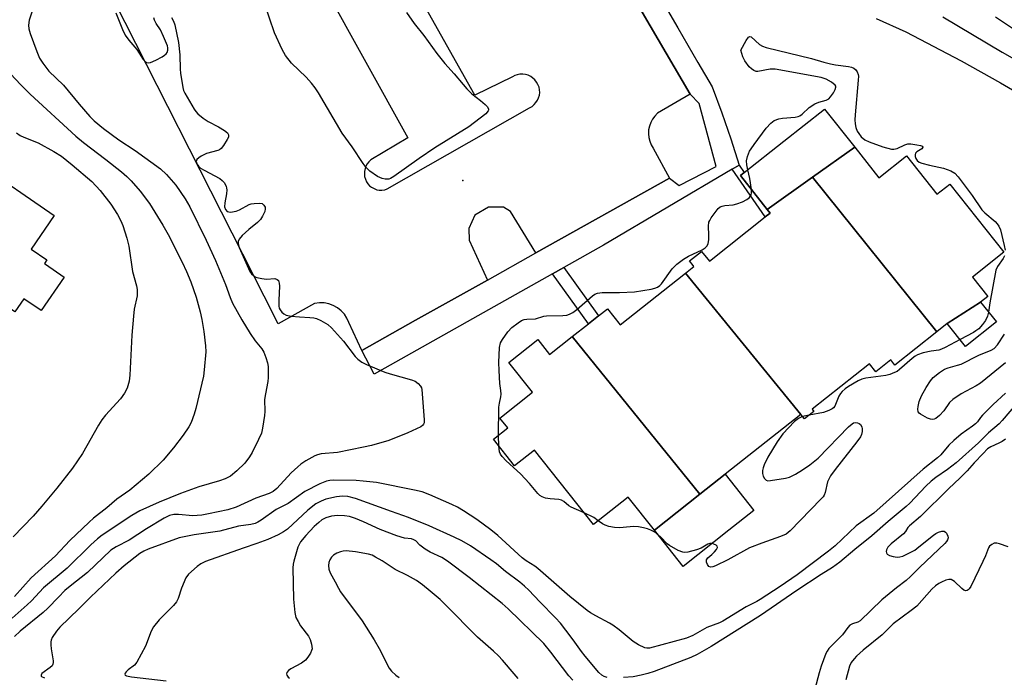
# Model space of a CAD drawing. Units: inches. Extents: x 1327761 to 1333761, y 509447 to 513447.
# Drawn here: x 1329542 to 1329827, y 512745 to 512935 of the extents above; entities that cross this region are included whole.
import ezdxf

# ---------------------------------------------------------------- set-up
doc = ezdxf.new("R2010")
doc.units = ezdxf.units.IN
doc.header["$MEASUREMENT"] = 0
for name, color, linetype in [('BLDG-Footprint', 5, 'Continuous'), ('ELEV-Spot Elevation', 7, 'Continuous'), ('TRANS-Non Street Sidewalk', 7, 'Continuous'), ('TRANS-Parking Lot', 4, 'Continuous'), ('TRANS-Street Sidewalk', 7, 'Continuous'), ('Undefined', 1, 'Continuous')]:
    doc.layers.add(name, color=color, linetype=linetype)

msp = doc.modelspace()

# ---------------------------------------------------------------- linework, layer by layer
at = {"layer": 'BLDG-Footprint'}
for points, elevation in [([(1329783.77, 512897.9), (1329771.59, 512889.27), (1329758.44, 512879.94), (1329750.71, 512889.69), (1329751.84, 512890.58), (1329763.28, 512899.65), (1329775.01, 512908.95)], 344.18), ([(1329820.17, 512853.12), (1329810.51, 512846.95), (1329807.45, 512844.53), (1329771.59, 512889.27), (1329783.77, 512897.9), (1329790.77, 512889.07), (1329798.77, 512895.41), (1329807.54, 512884.34), (1329811.24, 512887.27), (1329826.86, 512867.55), (1329817.8, 512860.36), (1329822.24, 512854.76)], 344.35), ([(1329540.92, 512850.25), (1329491.66, 512883.32), (1329500.47, 512894.81), (1329510.83, 512887.68), (1329516, 512895.19), (1329526.45, 512887.98), (1329530.17, 512893.38), (1329552.29, 512878.15), (1329545.63, 512868.47), (1329550.17, 512865.34), (1329549.47, 512864.31), (1329549.79, 512864.09), (1329555.18, 512860.37), (1329548.51, 512850.69), (1329543.57, 512854.09)], 351.03), ([(1329807.45, 512844.53), (1329795.32, 512834.91), (1329794.16, 512836.38), (1329789.84, 512832.95), (1329787.99, 512835.28), (1329771.42, 512822.14), (1329771.94, 512821.47), (1329769.21, 512819.3), (1329768.16, 512820.61), (1329734.81, 512861.46), (1329737.29, 512863.43), (1329737.04, 512863.74), (1329736.03, 512865.02), (1329739.5, 512867.77), (1329741.73, 512864.96), (1329757.91, 512877.79), (1329759.28, 512878.87), (1329758.44, 512879.94), (1329771.59, 512889.27)], 344.27), ([(1329768.16, 512820.61), (1329746.33, 512803.31), (1329738.97, 512797.51), (1329702.06, 512843.12), (1329706.76, 512846.85), (1329709.67, 512849.15), (1329712.25, 512851.2), (1329715.96, 512846.52), (1329734.81, 512861.46)], 344.26), ([(1329810.51, 512846.95), (1329820.17, 512853.12), (1329824.71, 512847.4), (1329815.78, 512840.31)], 344.06), ([(1329738.97, 512797.51), (1329725.83, 512787.17), (1329718.27, 512796.71), (1329708.22, 512788.74), (1329691.14, 512810.28), (1329685.42, 512805.75), (1329679.34, 512813.42), (1329683.47, 512816.69), (1329681.2, 512819.56), (1329690.6, 512827.01), (1329683.77, 512835.62), (1329692.16, 512842.27), (1329695.56, 512837.97), (1329702.06, 512843.12)], 344.45), ([(1329725.83, 512787.17), (1329738.97, 512797.51), (1329746.33, 512803.31), (1329754.62, 512792.85), (1329747.38, 512787.11), (1329734.18, 512776.64)], 344.18)]:
    msp.add_lwpolyline(points, close=True, dxfattribs=dict(at, elevation=elevation))
at = {"layer": 'ELEV-Spot Elevation'}
msp.add_point((1329670.5, 512888.3, 343.04), dxfattribs=at)
at = {"layer": 'TRANS-Non Street Sidewalk'}
for points in [[(1329748.36, 512891.57), (1329750.33, 512892.74), (1329751.84, 512890.58), (1329750.71, 512889.69), (1329758.43, 512879.94), (1329759.28, 512878.87), (1329757.91, 512877.79)], [(1329696.42, 512861.3), (1329699.67, 512863.13), (1329709.67, 512849.15), (1329706.76, 512846.85)]]:
    msp.add_lwpolyline(points, close=True, dxfattribs=at)
at = {"layer": 'TRANS-Parking Lot'}
for points in [[(1329703.08, 512969.83, 0), (1329736.18, 512913.23, 0), (1329726.78, 512907.73, 0), (1329725.98, 512906.93, 0), (1329725.28, 512906.03, 0), (1329724.78, 512905.03, 0), (1329724.38, 512904.03, 0), (1329724.18, 512902.93, 0), (1329724.18, 512901.83, 0), (1329724.28, 512900.73, 0), (1329724.48, 512899.63, 0), (1329724.88, 512898.63, 0), (1329725.48, 512897.63, 0), (1329730.18, 512888.93, 0), (1329691.61, 512867.32, 0), (1329684.22, 512879.31, 0), (1329682.24, 512880.62, 0), (1329677.86, 512880.55, 0), (1329673.95, 512878.24, 0), (1329672.22, 512874.45, 0), (1329672.27, 512871.06, 0), (1329677.55, 512859.45, 0), (1329656.82, 512847.84, 0), (1329641.28, 512839.13, 0), (1329637.52, 512847.2, 0), (1329636.96, 512848.45, 0), (1329636.2, 512849.6, 0), (1329635.27, 512850.61, 0), (1329634.19, 512851.47, 0), (1329632.99, 512852.14, 0), (1329631.69, 512852.6, 0), (1329630.34, 512852.86, 0), (1329628.97, 512852.89, 0), (1329627.6, 512852.71, 0), (1329617.06, 512846.83, 0), (1329613.03, 512854.79, 0), (1329563.58, 512952.33, 0)], [(1329618.08, 512966.43, 0), (1329654.51, 512900.62, 0), (1329643.88, 512894.23, 0), (1329643.28, 512893.73, 0), (1329642.78, 512893.13, 0), (1329642.38, 512892.43, 0), (1329642.18, 512891.73, 0), (1329641.98, 512890.93, 0), (1329641.98, 512890.23, 0), (1329641.98, 512889.43, 0), (1329642.28, 512888.63, 0), (1329642.58, 512887.93, 0), (1329642.98, 512887.33, 0), (1329643.48, 512886.73, 0), (1329644.08, 512886.33, 0), (1329644.78, 512885.93, 0), (1329645.58, 512885.63, 0), (1329646.28, 512885.53, 0), (1329647.08, 512885.53, 0), (1329647.88, 512885.63, 0), (1329648.58, 512885.83, 0), (1329689.78, 512909.33, 0), (1329690.48, 512909.73, 0), (1329691.08, 512910.23, 0), (1329691.58, 512910.83, 0), (1329692.08, 512911.53, 0), (1329692.38, 512912.23, 0), (1329692.58, 512912.93, 0), (1329692.68, 512913.73, 0), (1329692.58, 512914.53, 0), (1329692.48, 512915.33, 0), (1329692.18, 512916.03, 0), (1329691.78, 512916.73, 0), (1329691.28, 512917.43, 0), (1329690.68, 512917.93, 0), (1329690.08, 512918.33, 0), (1329689.38, 512918.73, 0), (1329688.58, 512918.93, 0), (1329687.78, 512919.03, 0), (1329686.98, 512919.03, 0), (1329686.18, 512918.83, 0), (1329685.48, 512918.63, 0), (1329684.78, 512918.23, 0), (1329673.88, 512912.93, 0), (1329644.88, 512964.63, 0)]]:
    msp.add_polyline3d(points, dxfattribs=at)
at = {"layer": 'TRANS-Street Sidewalk'}
msp.add_lwpolyline([(1329750.33, 512892.74), (1329748.36, 512891.57), (1329711.16, 512869.6), (1329699.67, 512863.13), (1329696.42, 512861.3), (1329644.86, 512832.26), (1329641.28, 512839.13), (1329656.82, 512847.84), (1329677.55, 512859.45), (1329691.61, 512867.32), (1329730.18, 512888.93), (1329733, 512886.86), (1329743.69, 512892.35), (1329738.78, 512910.54), (1329736.18, 512913.23), (1329703.08, 512969.83), (1329702.22, 512971.27), (1329707.85, 512975), (1329732.57, 512932.46), (1329738.38, 512922.47), (1329742.5, 512915.39), (1329745.33, 512907.91), (1329747.94, 512900.36)], close=True, dxfattribs=at)
at = {"layer": 'Undefined'}
for p, q in [((1329770.63, 512820.43, 344), (1329768.68, 512819.97, 344)), ((1329680.83, 512811.54, 344), (1329680.77, 512814.55, 344))]:
    msp.add_line(p, q, dxfattribs=at)
for points, elevation in [([(1329546.75, 512939.47), (1329545.1, 512934.65), (1329544.84, 512933.26), (1329544.97, 512932.21), (1329545.39, 512930.82), (1329547.25, 512925.57), (1329548.05, 512923.7), (1329549.01, 512922.25), (1329550.81, 512919.96), (1329554.96, 512915.82), (1329559.53, 512910.36), (1329562.64, 512906.79), (1329563.85, 512905.54), (1329566.53, 512903.32), (1329570.97, 512900.03), (1329575.71, 512896.93), (1329583.09, 512891.67), (1329584.78, 512890.06), (1329587.51, 512886.98), (1329590.18, 512882.95), (1329591.53, 512880.71), (1329596.28, 512871.05), (1329598.92, 512865.19), (1329601.83, 512858.17), (1329603.16, 512854.43), (1329603.9, 512852.84), (1329606.56, 512848), (1329608.95, 512843.98), (1329610.45, 512841.86), (1329612.33, 512839.56), (1329612.92, 512838.59), (1329613.54, 512837.06), (1329613.98, 512835.54), (1329614.15, 512834.49), (1329614.22, 512833.04), (1329614.21, 512831.3), (1329614.11, 512830.15), (1329613.37, 512826.58), (1329613.13, 512824.94), (1329613.17, 512821.48), (1329613.09, 512820.33), (1329612.53, 512816.61), (1329612.21, 512815.21), (1329611.38, 512813.32), (1329609.51, 512809.61), (1329608.79, 512808.33), (1329607.41, 512806.54), (1329605.07, 512804.31), (1329603.31, 512802.78), (1329601.76, 512801.98), (1329600.13, 512801.39), (1329594.11, 512799.71), (1329588.81, 512797.78), (1329582.63, 512795.21), (1329577.09, 512792.69), (1329574.77, 512791.41), (1329566.15, 512785.66), (1329564.84, 512784.65), (1329562.86, 512782.89), (1329556.03, 512776.14), (1329549.27, 512770.48), (1329545.76, 512766.71), (1329544.52, 512765.52), (1329540.21, 512761.68)], 346), ([(1329654.2, 512936.84), (1329656.42, 512933.75), (1329659.17, 512930.21), (1329662.93, 512924.98), (1329665.3, 512922.11), (1329667.98, 512919.16), (1329670.52, 512916.02), (1329671.66, 512914.77), (1329673.09, 512913.4), (1329675.57, 512911.45), (1329676.93, 512910.27), (1329677.52, 512909.66), (1329677.89, 512909.02), (1329677.88, 512908.61), (1329677.79, 512908.4), (1329677.09, 512907.62), (1329672.18, 512903.86), (1329662.4, 512897.71), (1329657.83, 512894.66), (1329650.48, 512889.45), (1329649.51, 512888.9), (1329649.02, 512888.72), (1329648.51, 512888.65), (1329647.96, 512888.68), (1329647.13, 512888.89), (1329645.79, 512889.45), (1329643.61, 512891.01), (1329642.54, 512892.01), (1329641.67, 512893.18), (1329638.43, 512898.02), (1329635.6, 512901.98), (1329628.75, 512913.64), (1329627.81, 512915.12), (1329626.72, 512916.45), (1329625.16, 512918.14), (1329620.88, 512922.21), (1329619.16, 512924.44), (1329618.19, 512926.23), (1329615.99, 512931.01), (1329613.07, 512939.49)], 344), ([(1329586.27, 512935.47), (1329586.77, 512934.4), (1329587.15, 512933.3), (1329588.3, 512928.23), (1329588.67, 512924.61), (1329588.73, 512920.52), (1329588.83, 512919.34), (1329589.53, 512915.21), (1329589.74, 512914.35), (1329590.07, 512913.54), (1329592.78, 512908.96), (1329593.28, 512908.24), (1329593.87, 512907.61), (1329595.41, 512906.33), (1329596.81, 512905.32), (1329599.78, 512903.84), (1329601.52, 512902.76), (1329602.38, 512902.1), (1329602.75, 512901.53), (1329602.67, 512900.86), (1329602.32, 512900.12), (1329601.27, 512898.38), (1329600.57, 512897.51), (1329600.14, 512897.19), (1329599.64, 512896.97), (1329596.33, 512896.07), (1329595.53, 512895.76), (1329594.79, 512895.35), (1329594.11, 512894.88), (1329593.58, 512894.35), (1329593.39, 512893.77), (1329593.53, 512893.15), (1329594, 512892.48), (1329594.65, 512891.9), (1329595.68, 512891.27), (1329600.2, 512888.83), (1329600.92, 512888.32), (1329601.48, 512887.68), (1329602, 512886.66), (1329602.17, 512886.11), (1329602.23, 512885.55), (1329602.12, 512884.4), (1329601.63, 512881.78), (1329601.6, 512880.65), (1329601.86, 512879.89), (1329602.34, 512879.35), (1329602.78, 512879.2), (1329603.28, 512879.16), (1329604.89, 512879.38), (1329605.93, 512879.82), (1329608.71, 512881.36), (1329609.26, 512881.53), (1329610.14, 512881.68), (1329611.62, 512881.74), (1329612.42, 512881.61), (1329612.97, 512881.2), (1329613.27, 512880.59), (1329613.34, 512880.12), (1329613.17, 512879.33), (1329612.55, 512878), (1329611.93, 512876.99), (1329611.13, 512876.14), (1329608.59, 512874.07), (1329606.69, 512872.33), (1329605.78, 512871.29), (1329605.5, 512870.63), (1329605.5, 512869.95), (1329605.78, 512868.95), (1329608.06, 512863.67), (1329608.91, 512861.97), (1329609.4, 512861.3), (1329609.99, 512860.72), (1329610.44, 512860.41), (1329610.94, 512860.21), (1329612.3, 512859.91), (1329613.71, 512859.77), (1329616.1, 512859.92), (1329616.79, 512859.69), (1329617.13, 512859.34), (1329617.4, 512858.6), (1329617.47, 512857.74), (1329617.25, 512853.7), (1329617.28, 512851.92), (1329617.4, 512851.37), (1329617.62, 512850.88), (1329618.09, 512850.22), (1329618.67, 512849.67), (1329619.41, 512849.32), (1329620.85, 512849.05), (1329623.24, 512848.81), (1329626.18, 512848.7), (1329627.34, 512848.59), (1329628.15, 512848.36), (1329629.43, 512847.76), (1329631.4, 512846.61), (1329632.46, 512845.68), (1329635.91, 512841.84), (1329639.37, 512837.37), (1329640.14, 512836.58), (1329641.27, 512835.73), (1329642.56, 512835.07), (1329647.9, 512832.83), (1329649.46, 512832.32), (1329655.64, 512830.65), (1329656.67, 512830.2), (1329657.52, 512829.57), (1329658.22, 512828.81), (1329658.46, 512828.35), (1329658.6, 512827.81), (1329659.32, 512819.03), (1329659.28, 512818.21), (1329659.12, 512817.75), (1329658.79, 512817.37), (1329658.34, 512817.06), (1329654.6, 512815.29), (1329649.06, 512813.04), (1329644.05, 512811.65), (1329641.78, 512811.1), (1329634.18, 512809.64), (1329629.5, 512809.17), (1329628.43, 512808.92), (1329627.66, 512808.62), (1329625.1, 512807.17), (1329623.66, 512806.19), (1329622.76, 512805.47), (1329620.87, 512803.7), (1329616.7, 512799.19), (1329615.64, 512798.28), (1329614.49, 512797.7), (1329610.59, 512796.4), (1329604.9, 512793.74), (1329602.49, 512793.05), (1329596.97, 512791.83), (1329595, 512791.47), (1329593.65, 512791.33), (1329592.35, 512791.29), (1329588.29, 512791.66), (1329586.94, 512791.67), (1329585.67, 512791.39), (1329584.08, 512790.63), (1329578.97, 512787.48), (1329574.01, 512784.28), (1329570.22, 512782.36), (1329568.66, 512781.31), (1329561.9, 512774.88), (1329556.91, 512770.92), (1329555.43, 512769.65), (1329553.53, 512767.77), (1329550.48, 512764.53), (1329549.17, 512763.27), (1329542.52, 512757.91), (1329540.88, 512756.39)], 344), ([(1329570.18, 512936.83), (1329572.07, 512931.99), (1329572.88, 512930.3), (1329573.86, 512928.9), (1329576.19, 512926.21), (1329578.05, 512923.28), (1329578.6, 512922.7), (1329579, 512922.42), (1329579.44, 512922.32), (1329580.18, 512922.47), (1329581.74, 512923.14), (1329583.55, 512924.05), (1329584.25, 512924.53), (1329584.64, 512924.91), (1329584.96, 512925.34), (1329585.19, 512926), (1329585.19, 512926.69), (1329585.06, 512927.25), (1329583.92, 512929.99), (1329583.02, 512931.87), (1329581.8, 512933.74), (1329581.29, 512934.69), (1329581.15, 512935.38)], 344), ([(1329789.93, 512935.14), (1329798.49, 512931.31), (1329814.55, 512922.87), (1329825.86, 512916.55), (1329833.34, 512912.22)], 342), ([(1329809.28, 512935.64), (1329826.39, 512925.42), (1329833.36, 512921.5)], 340), ([(1329824.5, 512935.65), (1329830.81, 512931.43)], 338), ([(1329752.89, 512891.41), (1329752.56, 512892.86), (1329752.49, 512893.97), (1329752.78, 512895.26), (1329753.38, 512896.75), (1329753.78, 512897.48), (1329754.64, 512898.7), (1329758.2, 512903.47), (1329759.47, 512904.92), (1329760.48, 512905.65), (1329761.81, 512906.14), (1329762.87, 512906.33), (1329766.54, 512906.61), (1329767.37, 512906.8), (1329767.87, 512907.02), (1329768.54, 512907.5), (1329770.6, 512909.36), (1329772.18, 512910.49), (1329773.34, 512910.96), (1329775.54, 512911.48), (1329776.24, 512911.87), (1329776.79, 512912.48), (1329777.58, 512913.66), (1329778.11, 512914.63), (1329778.31, 512915.32), (1329778.3, 512915.53), (1329778.09, 512915.91), (1329777.03, 512916.74), (1329775.49, 512917.6), (1329774.01, 512918.04), (1329760.77, 512920.48), (1329759.32, 512920.45), (1329755.76, 512919.83), (1329755.29, 512919.85), (1329754.57, 512920.14), (1329753.9, 512920.61), (1329753.27, 512921.18), (1329751.95, 512922.9), (1329751.4, 512924.02), (1329750.79, 512925.95), (1329752.34, 512928.78), (1329753.09, 512929.79), (1329753.43, 512929.96), (1329753.84, 512929.85), (1329756.2, 512927.63), (1329757.09, 512927.12), (1329758.11, 512926.72), (1329771.3, 512923.6), (1329774.83, 512922.53), (1329776.78, 512922.04), (1329778.2, 512921.77), (1329781.94, 512921.28), (1329782.78, 512921.08), (1329783.47, 512920.77), (1329784.05, 512920.3), (1329784.47, 512919.69), (1329784.74, 512919), (1329784.81, 512918.45), (1329784.77, 512917.31), (1329783.88, 512907.3), (1329783.82, 512905.81), (1329783.89, 512904.68), (1329784.1, 512903.61), (1329784.47, 512902.6), (1329784.9, 512901.86), (1329785.61, 512900.96), (1329786.68, 512900.1), (1329787.9, 512899.47), (1329791.89, 512898.07), (1329794.36, 512897.38), (1329795.11, 512897.33), (1329796.06, 512897.5), (1329798.22, 512898.61), (1329799.14, 512898.87), (1329799.99, 512898.86), (1329801.74, 512898.65), (1329802.81, 512898.45), (1329803.38, 512898.21), (1329803.47, 512897.96), (1329803.15, 512897.48), (1329801.72, 512896.58), (1329801.37, 512896.17), (1329801.24, 512895.7), (1329801.26, 512895.19), (1329801.39, 512894.68), (1329801.78, 512894.07), (1329802.35, 512893.62), (1329803.13, 512893.29), (1329805.42, 512892.69), (1329809.39, 512891.83), (1329811.52, 512891.07), (1329812.71, 512890.4), (1329813.7, 512889.36), (1329817.76, 512883.99), (1329820.5, 512879.85), (1329821.36, 512878.95), (1329824.41, 512876.42), (1329824.98, 512875.79), (1329825.45, 512875.09), (1329825.87, 512874.03), (1329827, 512869.51), (1329827.27, 512868.13)], 344), ([(1329539.71, 512919.11), (1329542.7, 512915.94), (1329545.34, 512913.28), (1329558.56, 512901.13), (1329560.75, 512899.31), (1329567.29, 512894.38), (1329571.79, 512890.81), (1329573.36, 512889.44), (1329574.6, 512888.15), (1329577.18, 512885.24), (1329579.89, 512881.59), (1329583.71, 512875.34), (1329585.22, 512872.67), (1329589.33, 512864.7), (1329590.58, 512861.92), (1329591.79, 512858.94), (1329593.33, 512854.5), (1329594.49, 512850.31), (1329595.02, 512848.08), (1329595.61, 512844.61), (1329596.06, 512840.5), (1329596.12, 512838.74), (1329595.67, 512833.47), (1329595.45, 512831.72), (1329593.29, 512822.35), (1329592.83, 512820.67), (1329591.92, 512818.28), (1329591.28, 512817), (1329589.64, 512814.6), (1329586.83, 512810.94), (1329583.78, 512807.39), (1329579.65, 512803.3), (1329574.16, 512798.72), (1329570.39, 512796.11), (1329567.52, 512793.6), (1329563.69, 512790.58), (1329562.39, 512789.45), (1329556.86, 512784.16), (1329552.66, 512779.75), (1329545.63, 512773.32), (1329540.88, 512767.97)], 348), ([(1329541.43, 512902.05), (1329542.47, 512901.31), (1329543.55, 512900.81), (1329547.72, 512899.17), (1329552.23, 512896.64), (1329554.38, 512895.31), (1329557.52, 512892.83), (1329563.16, 512888.01), (1329565.59, 512885.38), (1329568.72, 512881.48), (1329570.63, 512878.44), (1329571.62, 512876.63), (1329572.15, 512875.27), (1329573.32, 512871.59), (1329573.91, 512869.31), (1329575, 512861.95), (1329576.1, 512857.86), (1329576.28, 512856.77), (1329576.33, 512855.69), (1329576.27, 512854.88), (1329575.46, 512851.07), (1329575.22, 512849.07), (1329574.79, 512843.52), (1329574.19, 512831.94), (1329574.03, 512830.26), (1329573.42, 512828.22), (1329572.65, 512826.72), (1329571.47, 512825.15), (1329567.18, 512820.38), (1329566.07, 512819.03), (1329565.14, 512817.52), (1329560.54, 512809.27), (1329557.64, 512805.09), (1329553.04, 512799.26), (1329548.74, 512794.04), (1329546.19, 512791.21), (1329540.43, 512785.25)], 350), ([(1329753.92, 512885.65), (1329753.48, 512888.88), (1329752.89, 512891.41)], 344), ([(1329680.77, 512814.55), (1329680.88, 512822.74), (1329681.02, 512823.86), (1329681.49, 512825.71), (1329681.56, 512826.49), (1329681.48, 512827.51), (1329681.15, 512829.61), (1329680.94, 512833.36), (1329680.89, 512835.66), (1329681.04, 512839.94), (1329681.38, 512841.31), (1329681.89, 512842.33), (1329683.45, 512844.47), (1329684.6, 512845.8), (1329686.44, 512847.16), (1329687.42, 512847.74), (1329688.19, 512848.06), (1329688.98, 512848.16), (1329691.42, 512848.25), (1329693.89, 512849.03), (1329694.67, 512849.16), (1329699.41, 512849.2), (1329700.52, 512849.35), (1329701.3, 512849.58), (1329702.28, 512850.11), (1329703.43, 512850.99), (1329707.98, 512854.97), (1329708.66, 512855.38), (1329709.36, 512855.66), (1329710.76, 512855.86), (1329715.77, 512855.89), (1329720.08, 512856.08), (1329724.87, 512856.86), (1329726, 512857.13), (1329726.78, 512857.45), (1329727.37, 512857.89), (1329727.86, 512858.41), (1329730.99, 512862.69), (1329731.71, 512863.55), (1329732.34, 512864.13), (1329734.25, 512865.49), (1329735.74, 512866.43), (1329739.69, 512868.2), (1329740.56, 512868.81), (1329741.09, 512869.37), (1329741.4, 512870.05), (1329741.55, 512871.1), (1329741.58, 512872.48), (1329741.49, 512875.11), (1329741.61, 512876.23), (1329741.83, 512876.76), (1329742.27, 512877.51), (1329744.24, 512880.14), (1329744.88, 512880.67), (1329745.39, 512880.87), (1329746.23, 512881.03), (1329748.61, 512881.26), (1329749.66, 512881.49), (1329751.3, 512882.14), (1329752.6, 512882.8), (1329753.27, 512883.29), (1329753.79, 512884.05), (1329753.94, 512884.81), (1329753.92, 512885.65)], 344), ([(1329827.06, 512866.52), (1329826.67, 512865.74), (1329825.04, 512863.37), (1329824.58, 512862.33), (1329822.83, 512852.87), (1329822.46, 512850.24)], 344), ([(1329822.46, 512850.24), (1329822.17, 512849), (1329821.59, 512847.76), (1329820.74, 512846.64), (1329819.6, 512845.4), (1329818.81, 512844.76), (1329818.1, 512844.31), (1329814.22, 512842.28)], 344), ([(1329827.32, 512835.51), (1329820.11, 512829.69), (1329818.9, 512828.91), (1329814.5, 512826.53), (1329812.16, 512824.98), (1329811.16, 512824.02), (1329809.52, 512821.64), (1329808.31, 512820.26), (1329807.18, 512819.44), (1329806.69, 512819.25), (1329806.17, 512819.18), (1329805.64, 512819.27), (1329804.84, 512819.57), (1329802.78, 512820.68), (1329802.36, 512821), (1329802.06, 512821.39), (1329801.96, 512822.12), (1329802.06, 512822.95), (1329802.41, 512824.38), (1329803.04, 512825.97), (1329804.39, 512828.45), (1329805.68, 512830.38), (1329806.4, 512831.28), (1329808.23, 512832.79), (1329809.73, 512833.75), (1329810.77, 512834.13), (1329813.46, 512834.84), (1329814.52, 512835.2), (1329819.6, 512837.75), (1329823.17, 512839.21), (1329824.07, 512839.72), (1329824.99, 512840.73), (1329827.04, 512843.86)], 344), ([(1329814.22, 512842.28), (1329809.93, 512839.97), (1329808.87, 512839.47), (1329808.07, 512839.25), (1329805.86, 512838.9), (1329803.55, 512838.42), (1329801.88, 512837.89), (1329801.2, 512837.47), (1329800.35, 512836.79), (1329796.73, 512833.57), (1329796.04, 512833.08), (1329795.26, 512832.7), (1329793.89, 512832.21), (1329792.76, 512831.92), (1329786.93, 512831.15), (1329785.8, 512830.8), (1329784.73, 512830.31), (1329781.92, 512828.73), (1329780.97, 512828.04), (1329780.16, 512827.28), (1329779.64, 512826.65), (1329779.2, 512825.94), (1329777.96, 512822.98), (1329777.65, 512822.53), (1329777.27, 512822.19), (1329776.31, 512821.72), (1329774.71, 512821.22), (1329770.63, 512820.43)], 344), ([(1329827.34, 512826.74), (1329823.83, 512823.53), (1329820.67, 512820.38), (1329820.11, 512819.69), (1329819.29, 512818.5), (1329818.72, 512817.89), (1329817.83, 512817.2), (1329814.55, 512814.94), (1329812.38, 512813.12), (1329811.01, 512811.75), (1329808.62, 512808.97), (1329807.71, 512808.09), (1329803.52, 512804.74), (1329789.24, 512792.01), (1329784.21, 512788.34), (1329778.06, 512782.64), (1329776.13, 512781.02), (1329767.11, 512774.21), (1329762.21, 512770.79), (1329756.43, 512767.05), (1329755.42, 512766.47), (1329752.33, 512765), (1329745.65, 512760.79), (1329744.64, 512760.35), (1329741, 512759), (1329736.92, 512756.66), (1329735.15, 512755.92), (1329724.44, 512753.04), (1329723.67, 512753.03), (1329723.12, 512753.14), (1329721.23, 512753.93), (1329719.74, 512754.88), (1329715.66, 512758.32), (1329713.83, 512759.67), (1329712.88, 512760.26), (1329708.87, 512762.34), (1329707.37, 512763.24), (1329706.42, 512763.92), (1329701.44, 512767.92), (1329692.15, 512776.01), (1329691.24, 512776.68), (1329688.8, 512778.27), (1329687.63, 512779.17), (1329680.58, 512785.59), (1329678.59, 512787.27), (1329674.55, 512790.18), (1329670.66, 512792.72), (1329668.91, 512793.74), (1329667.24, 512794.57), (1329660.89, 512797.37), (1329658.7, 512798.21), (1329656.49, 512798.74), (1329645.53, 512800.88), (1329641.68, 512801.34), (1329639.6, 512801.46), (1329633.14, 512801.55), (1329632, 512801.48), (1329631, 512801.27), (1329629.14, 512800.49), (1329624.73, 512798.29), (1329619.97, 512794.8), (1329616.52, 512793.07), (1329612.18, 512790.06), (1329611.18, 512789.46), (1329610.39, 512789.11), (1329609.17, 512788.81), (1329605.63, 512788.31), (1329600.17, 512786.86), (1329592.77, 512785.75), (1329588.44, 512784.9), (1329579.44, 512781.67), (1329578.22, 512781.08), (1329577.08, 512780.39), (1329572.5, 512776.78), (1329570.14, 512774.66), (1329562.82, 512767.75), (1329559.47, 512764.35), (1329553.95, 512759.04), (1329552.94, 512757.95), (1329551.76, 512756.07), (1329551.45, 512755.32), (1329551.33, 512754.79), (1329551.31, 512753.95), (1329551.42, 512752.8), (1329552.03, 512749.37), (1329552.05, 512748.83), (1329551.95, 512748.33), (1329551.71, 512747.92), (1329551.15, 512747.38), (1329548.74, 512745.7), (1329548.5, 512745.21), (1329548.56, 512744.9), (1329548.67, 512744.77), (1329549.5, 512744.4)], 342), ([(1329830.28, 512823.35), (1329826.39, 512818.82), (1329825.48, 512817.88), (1329822.44, 512815.28), (1329819.5, 512812.39), (1329813.08, 512806.66), (1329810.58, 512804.7), (1329807.22, 512802.36), (1329805.88, 512801.34), (1329804.27, 512799.82), (1329799.66, 512794.96), (1329798.64, 512793.98), (1329793.46, 512789.68), (1329788.69, 512785.53), (1329783.8, 512781.58), (1329779.42, 512777.89), (1329777.35, 512776.34), (1329774.06, 512774.33), (1329767.02, 512769.67), (1329756.5, 512762.42), (1329742.22, 512753.44), (1329738.23, 512751.19), (1329736.41, 512750.3), (1329725.82, 512746.23), (1329723.93, 512745.64), (1329721.99, 512745.15), (1329719.69, 512744.74), (1329716.93, 512744.54)], 340), ([(1329768.68, 512819.97), (1329767.47, 512819.42), (1329766.33, 512818.59), (1329762.97, 512814.99), (1329761.31, 512812.72), (1329758.66, 512808.29), (1329757.55, 512805.99), (1329757.28, 512805.19), (1329757.13, 512804.38), (1329757.14, 512803.56), (1329757.33, 512802.78), (1329757.67, 512802.08), (1329758.17, 512801.58), (1329758.63, 512801.45), (1329759.43, 512801.46), (1329763.77, 512802.14), (1329764.87, 512802.46), (1329766.67, 512803.37), (1329768.65, 512804.56), (1329770.78, 512806.02), (1329773.15, 512807.93), (1329782, 512817.01), (1329783.02, 512817.93), (1329783.45, 512818.16), (1329783.9, 512818.28), (1329784.6, 512818.2), (1329785.04, 512818), (1329785.41, 512817.71), (1329785.78, 512817.04), (1329785.88, 512816.49), (1329785.89, 512815.63), (1329785.71, 512814.83), (1329785.39, 512814.1), (1329784.36, 512812.64), (1329778.09, 512804.73), (1329776.79, 512802.87), (1329776.23, 512801.92), (1329775.91, 512801.15), (1329775.2, 512798.05), (1329774.91, 512797.25), (1329774.64, 512796.8), (1329773.99, 512796.06), (1329765.07, 512786.96), (1329763.9, 512786.01), (1329762.33, 512785.31), (1329756.88, 512783.38), (1329753.34, 512782), (1329747.09, 512778.52), (1329743.48, 512776.81), (1329742.74, 512776.54), (1329742.05, 512776.44), (1329741.57, 512776.63), (1329741.16, 512777.19), (1329740.9, 512777.89), (1329740.9, 512778.56), (1329741.28, 512779.1), (1329742.45, 512780.07), (1329743.25, 512780.91), (1329743.75, 512781.55), (1329744.04, 512782.15), (1329743.97, 512782.49), (1329743.69, 512782.78), (1329743.06, 512783.12), (1329742.54, 512783.27)], 344), ([(1329827.36, 512813.43), (1329826.41, 512812.78), (1329825.39, 512812.27), (1329823.08, 512811.28), (1329822.19, 512810.68), (1329820.93, 512809.3), (1329818.27, 512806.65), (1329816.27, 512804.33), (1329814.19, 512802.22), (1329810.92, 512799.2), (1329802.82, 512791.08), (1329799.57, 512788.42), (1329799.14, 512787.89), (1329798.45, 512786.71), (1329797.88, 512786.09), (1329794.31, 512783.14), (1329793.34, 512782.18), (1329792.95, 512781.48), (1329792.84, 512781), (1329792.9, 512780.56), (1329793.17, 512780.23), (1329793.83, 512779.85), (1329794.88, 512779.48), (1329796, 512779.33), (1329796.83, 512779.39), (1329797.66, 512779.65), (1329798.47, 512780.01), (1329801.1, 512781.39), (1329802.31, 512782.27), (1329806.52, 512785.66), (1329807.23, 512786.17), (1329807.97, 512786.58), (1329808.93, 512786.87), (1329809.6, 512786.83), (1329809.97, 512786.6), (1329810.28, 512786.25), (1329810.7, 512785.4), (1329810.73, 512784.95), (1329810.54, 512784.3), (1329810.3, 512783.88), (1329809.78, 512783.26), (1329802.59, 512776.47), (1329799.88, 512773.77), (1329798.6, 512772.62), (1329795.87, 512770.49), (1329791.61, 512766.98), (1329785.29, 512760.94), (1329784.7, 512760.56), (1329783.14, 512760.07), (1329782.36, 512759.62), (1329781.81, 512759.01), (1329780.24, 512756.84), (1329777.31, 512753.96), (1329776.31, 512752.87), (1329775.82, 512752.16), (1329775.44, 512751.43), (1329774.01, 512747.81), (1329773.44, 512745.9), (1329772.25, 512741.13)], 338), ([(1329705.52, 512792.14), (1329701.82, 512793.75), (1329701.11, 512794.2), (1329699.67, 512795.44), (1329699.01, 512795.84), (1329698.23, 512796.04), (1329695.72, 512796.22), (1329694.38, 512796.43), (1329693.37, 512796.74), (1329692.7, 512797.17), (1329692.1, 512797.75), (1329689.71, 512800.6), (1329687.12, 512803.42), (1329683.02, 512807.21), (1329681.81, 512808.45), (1329681.34, 512809.12), (1329681.06, 512809.81), (1329680.83, 512811.54)], 344), ([(1329712.17, 512744.52), (1329711.36, 512744.76), (1329710.63, 512745.18), (1329709.77, 512745.93), (1329705.82, 512750.64), (1329704.74, 512752), (1329702.37, 512755.42), (1329700.28, 512758.2), (1329698.67, 512760.26), (1329697.28, 512761.81), (1329692.69, 512766.43), (1329689.53, 512769.76), (1329688.3, 512770.93), (1329686.95, 512772.06), (1329682.76, 512775.22), (1329680.22, 512777.36), (1329678.56, 512778.56), (1329672.64, 512782.6), (1329670.21, 512784.05), (1329667.98, 512785.15), (1329660.76, 512788.35), (1329654.78, 512790.81), (1329649.82, 512792.52), (1329639.46, 512796.26), (1329637.2, 512796.89), (1329635.64, 512797), (1329633.96, 512796.77), (1329630.85, 512796.06), (1329629.49, 512795.53), (1329627.93, 512794.72), (1329625.62, 512792.91), (1329619.76, 512787.45), (1329618.64, 512786.63), (1329617.09, 512785.8), (1329614.05, 512784.45), (1329610.9, 512783.23), (1329606.96, 512781.93), (1329596.08, 512778.03), (1329594.74, 512777.4), (1329593.61, 512776.59), (1329591.17, 512774.37), (1329590.37, 512773.3), (1329589.08, 512770.34), (1329588.17, 512767.37), (1329587.71, 512766.38), (1329586.78, 512765.3), (1329582.66, 512761.18), (1329581.03, 512759.17), (1329580.39, 512757.89), (1329578.68, 512753.53), (1329576.22, 512748.94), (1329575.5, 512748.08), (1329573.72, 512746.74), (1329573.09, 512746.18), (1329572.79, 512745.81), (1329572.69, 512745.47), (1329572.87, 512745.19), (1329573.23, 512744.99), (1329574.66, 512744.66), (1329584.7, 512743.5)], 340), ([(1329709.62, 512789.85), (1329708.29, 512790.78), (1329705.52, 512792.14)], 344), ([(1329702.27, 512743.72), (1329701.13, 512745.03), (1329695.93, 512751.82), (1329693.86, 512754.3), (1329683.61, 512764.41), (1329681.85, 512765.88), (1329672.28, 512773.45), (1329666.03, 512778.13), (1329664.38, 512779.21), (1329661.05, 512780.79), (1329659.59, 512781.64), (1329658.01, 512782.78), (1329656.86, 512784.05), (1329656.32, 512784.38), (1329655.65, 512784.58), (1329653.59, 512784.86), (1329651.34, 512785.48), (1329646.57, 512787.35), (1329641.71, 512789.57), (1329639.38, 512790.54), (1329637.71, 512791.06), (1329636.26, 512791.29), (1329634.19, 512791.33), (1329632.48, 512791.14), (1329630.85, 512790.71), (1329629.68, 512790.08), (1329628.79, 512789.39), (1329627.52, 512788.23), (1329625.03, 512785.58), (1329623.57, 512783.74), (1329623.11, 512783.01), (1329622.75, 512782.21), (1329621.6, 512778.21), (1329621.42, 512777.34), (1329621.33, 512776.23), (1329621.51, 512767.14), (1329621.9, 512763.33), (1329622.21, 512761.91), (1329622.81, 512760.67), (1329623.56, 512759.49), (1329625.79, 512756.5), (1329626.36, 512755.53), (1329626.75, 512754.2), (1329626.86, 512752.85), (1329626.75, 512752.33), (1329626.41, 512751.59), (1329625.64, 512750.4), (1329624.93, 512749.53), (1329623.79, 512748.68), (1329620.7, 512747), (1329620.01, 512746.54), (1329619.55, 512746), (1329619.5, 512745.59), (1329619.59, 512745.16), (1329619.94, 512744.58), (1329620.31, 512744.3)], 338), ([(1329726.86, 512785.87), (1329725.94, 512786.53), (1329724.8, 512787.15), (1329723.83, 512787.54), (1329722.7, 512787.85), (1329721.27, 512788.11), (1329719.91, 512788.18), (1329718.81, 512788.14), (1329715.76, 512787.81), (1329714.34, 512787.92), (1329712.65, 512788.24), (1329711.56, 512788.56), (1329710.86, 512788.92), (1329709.62, 512789.85)], 344), ([(1329742.54, 512783.27), (1329741.83, 512783.28), (1329741.33, 512783.13), (1329739.41, 512781.95), (1329738.04, 512781.45), (1329735.49, 512780.77), (1329734.66, 512780.67), (1329734.11, 512780.73), (1329732.76, 512781.24), (1329730.17, 512782.67), (1329729.5, 512783.22), (1329727.69, 512785.14), (1329726.86, 512785.87)], 344), ([(1329686.5, 512744.25), (1329685.29, 512745.56), (1329681.96, 512749.52), (1329680.79, 512750.76), (1329679.32, 512752.13), (1329674.7, 512756.16), (1329665.48, 512765.58), (1329663.89, 512767.06), (1329661.04, 512769.53), (1329658.75, 512771.36), (1329657.06, 512772.55), (1329654.49, 512774.02), (1329650.92, 512775.72), (1329647.18, 512778.22), (1329645.23, 512779.36), (1329644.22, 512779.86), (1329643.14, 512780.23), (1329639.39, 512780.91), (1329636.76, 512781.14), (1329635.89, 512781.1), (1329635.07, 512780.9), (1329634.03, 512780.45), (1329633.05, 512779.88), (1329632.45, 512779.31), (1329632.01, 512778.56), (1329631.7, 512777.74), (1329631.59, 512776.92), (1329631.76, 512775.86), (1329632.11, 512774.83), (1329633.56, 512772.23), (1329634.47, 512770.33), (1329635.05, 512769.34), (1329641.31, 512760.89), (1329644.84, 512755.39), (1329646.23, 512752.94), (1329649.12, 512747.21), (1329649.84, 512746.31), (1329651.11, 512745.14), (1329652.05, 512744.49)], 336), ([(1329828.16, 512782.33), (1329825.65, 512783.17), (1329824.84, 512783.37), (1329824.06, 512783.33), (1329823.36, 512782.99), (1329822.77, 512782.46), (1329822.48, 512781.99), (1329821.57, 512779.71), (1329820.81, 512778.07), (1329817.28, 512770.88), (1329816.86, 512770.2), (1329816.56, 512769.86), (1329816.24, 512769.64), (1329815.89, 512769.56), (1329815.31, 512769.76), (1329814.7, 512770.23), (1329812.57, 512772.29), (1329812.12, 512772.62), (1329811.65, 512772.83), (1329810.92, 512772.82), (1329810.14, 512772.63), (1329808.85, 512772.13), (1329808.09, 512771.73), (1329807.13, 512771.02), (1329806.07, 512770.04), (1329801.68, 512765.13), (1329800.05, 512763.85), (1329794.89, 512760.04), (1329791.7, 512756.9), (1329786.22, 512752.42), (1329784.32, 512750.68), (1329783.56, 512749.88), (1329782.75, 512748.81), (1329782.25, 512747.83), (1329781.17, 512743.88)], 336)]:
    msp.add_lwpolyline(points, dxfattribs=dict(at, elevation=elevation))

doc.saveas('drawing.dxf')
